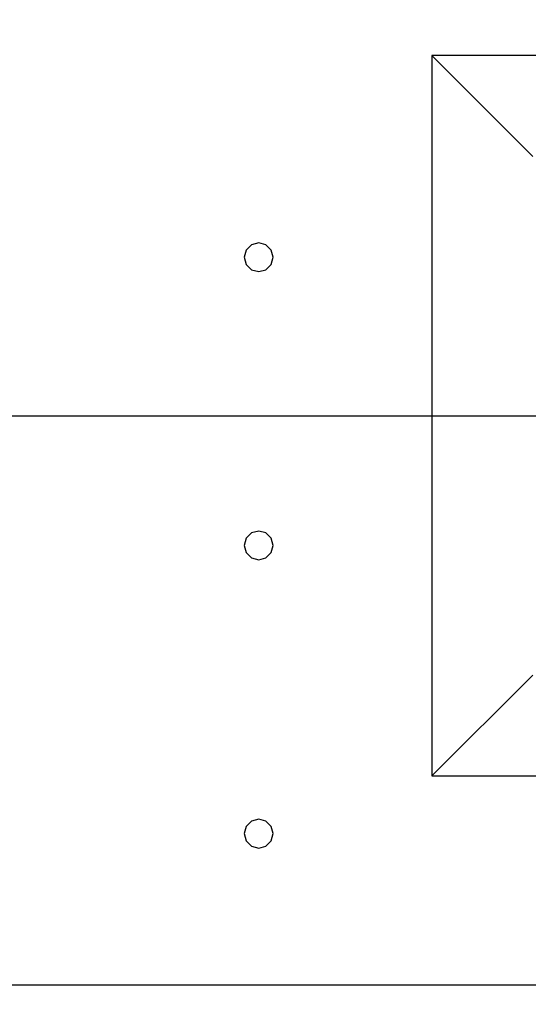
# Model space of a CAD drawing. Units: millimetres. Extents: x -15465 to 58838, y -42933 to 59294.
# Drawn here: x 10976 to 14502, y -26802 to -19969 of the extents above; entities that cross this region are included whole.
import ezdxf

# ---------------------------------------------------------------- set-up
doc = ezdxf.new("R2010")
doc.units = ezdxf.units.MM
doc.header["$MEASUREMENT"] = 0
for name, color, linetype, true_color in [('column', 7, 'Continuous', 0xaaaa00), ('grid', 1, 'Continuous', 0xff0000), ('pile', 6, 'Continuous', 0xff00ff), ('raftslab', 7, 'Continuous', 0xffffff)]:
    doc.layers.add(name, color=color, linetype=linetype, true_color=true_color)

msp = doc.modelspace()

# ---------------------------------------------------------------- linework, layer by layer
at = {"layer": 'column'}
for p, q in [((18833.7, -20217, -9700), (13833.7, -20217, -9700)), ((13833.7, -20217, -9700), (13833.7, -25217, -9700)), ((14533.7, -20917, -10400), (13833.7, -20217, -9700)), ((14533.7, -24517, -10400), (13833.7, -25217, -9700)), ((13833.7, -25217, -9700), (18833.7, -25217, -9700))]:
    msp.add_line(p, q, dxfattribs=at)
at = {"layer": 'column', "invisible_edges": 15}
for points in [[(13833.7, -25217, -9700), (18833.7, -25217, -9700), (18833.7, -20217, -9700)], [(13833.7, -25217, -9700), (18833.7, -20217, -9700), (13833.7, -20217, -9700)], [(14533.7, -20917, -10400), (13833.7, -20217, -9700), (18833.7, -20217, -9700)], [(14533.7, -24517, -10400), (13833.7, -25217, -9700), (13833.7, -20217, -9700)], [(14533.7, -24517, -10400), (13833.7, -20217, -9700), (14533.7, -20917, -10400)], [(18133.7, -24517, -10400), (18833.7, -25217, -9700), (13833.7, -25217, -9700)], [(18133.7, -24517, -10400), (13833.7, -25217, -9700), (14533.7, -24517, -10400)]]:
    msp.add_3dface(points, dxfattribs=at)
at = {"layer": 'grid'}
for p, q in [((8233.7, -22717, -9600), (16333.7, -22717, -9600)), ((8233.7, -26667, -9600), (16333.7, -26667, -9600))]:
    msp.add_line(p, q, dxfattribs=at)
at = {"layer": 'pile', "color": 9, "true_color": 0xc0c0c0}
for p, q in [((12633.7, -21517, -9700), (12583.7, -21530.4, -9700)), ((12633.7, -21517, -21700), (12583.7, -21530.4, -21700)), ((12683.7, -21530.4, -9700), (12633.7, -21517, -9700)), ((12683.7, -21530.4, -21700), (12633.7, -21517, -21700)), ((12633.7, -21517, -9700), (12633.7, -21517, -21700)), ((12547.1, -21567, -9700), (12533.7, -21617, -9700)), ((12547.1, -21567, -21700), (12533.7, -21617, -21700)), ((12583.7, -21530.4, -9700), (12547.1, -21567, -9700)), ((12583.7, -21530.4, -21700), (12547.1, -21567, -21700)), ((12720.3, -21567, -9700), (12683.7, -21530.4, -9700)), ((12720.3, -21567, -21700), (12683.7, -21530.4, -21700)), ((12733.7, -21617, -9700), (12720.3, -21567, -9700)), ((12733.7, -21617, -21700), (12720.3, -21567, -21700)), ((12533.7, -21617, -9700), (12547.1, -21667, -9700)), ((12533.7, -21617, -21700), (12547.1, -21667, -21700)), ((12533.7, -21617, -9700), (12533.7, -21617, -21700)), ((12720.3, -21667, -9700), (12733.7, -21617, -9700)), ((12720.3, -21667, -21700), (12733.7, -21617, -21700)), ((12733.7, -21617, -9700), (12733.7, -21617, -9700)), ((12733.7, -21617, -21700), (12733.7, -21617, -21700)), ((12733.7, -21617, -9700), (12733.7, -21617, -21700)), ((12547.1, -21667, -9700), (12583.7, -21703.6, -9700)), ((12547.1, -21667, -21700), (12583.7, -21703.6, -21700)), ((12583.7, -21703.6, -9700), (12633.7, -21717, -9700)), ((12583.7, -21703.6, -21700), (12633.7, -21717, -21700)), ((12633.7, -21717, -9700), (12683.7, -21703.6, -9700)), ((12633.7, -21717, -21700), (12683.7, -21703.6, -21700)), ((12633.7, -21717, -9700), (12633.7, -21717, -21700)), ((12683.7, -21703.6, -9700), (12720.3, -21667, -9700)), ((12683.7, -21703.6, -21700), (12720.3, -21667, -21700)), ((12547.1, -23567, -9700), (12533.7, -23617, -9700)), ((12547.1, -23567, -21700), (12533.7, -23617, -21700)), ((12583.7, -23530.4, -9700), (12547.1, -23567, -9700)), ((12583.7, -23530.4, -21700), (12547.1, -23567, -21700)), ((12633.7, -23517, -9700), (12583.7, -23530.4, -9700)), ((12633.7, -23517, -21700), (12583.7, -23530.4, -21700)), ((12683.7, -23530.4, -9700), (12633.7, -23517, -9700)), ((12683.7, -23530.4, -21700), (12633.7, -23517, -21700)), ((12633.7, -23517, -9700), (12633.7, -23517, -21700)), ((12720.3, -23567, -9700), (12683.7, -23530.4, -9700)), ((12720.3, -23567, -21700), (12683.7, -23530.4, -21700)), ((12733.7, -23617, -9700), (12720.3, -23567, -9700)), ((12733.7, -23617, -21700), (12720.3, -23567, -21700)), ((12533.7, -23617, -9700), (12547.1, -23667, -9700)), ((12533.7, -23617, -21700), (12547.1, -23667, -21700)), ((12533.7, -23617, -9700), (12533.7, -23617, -21700)), ((12720.3, -23667, -9700), (12733.7, -23617, -9700)), ((12720.3, -23667, -21700), (12733.7, -23617, -21700)), ((12733.7, -23617, -9700), (12733.7, -23617, -9700)), ((12733.7, -23617, -21700), (12733.7, -23617, -21700)), ((12733.7, -23617, -9700), (12733.7, -23617, -21700)), ((12547.1, -23667, -9700), (12583.7, -23703.6, -9700)), ((12547.1, -23667, -21700), (12583.7, -23703.6, -21700)), ((12583.7, -23703.6, -9700), (12633.7, -23717, -9700)), ((12583.7, -23703.6, -21700), (12633.7, -23717, -21700)), ((12633.7, -23717, -9700), (12683.7, -23703.6, -9700)), ((12633.7, -23717, -21700), (12683.7, -23703.6, -21700)), ((12683.7, -23703.6, -9700), (12720.3, -23667, -9700)), ((12683.7, -23703.6, -21700), (12720.3, -23667, -21700)), ((12633.7, -23717, -9700), (12633.7, -23717, -21700)), ((12583.7, -25530.4, -9700), (12547.1, -25567, -9700)), ((12583.7, -25530.4, -21700), (12547.1, -25567, -21700)), ((12633.7, -25517, -9700), (12583.7, -25530.4, -9700)), ((12633.7, -25517, -21700), (12583.7, -25530.4, -21700)), ((12683.7, -25530.4, -9700), (12633.7, -25517, -9700)), ((12683.7, -25530.4, -21700), (12633.7, -25517, -21700)), ((12633.7, -25517, -9700), (12633.7, -25517, -21700)), ((12720.3, -25567, -9700), (12683.7, -25530.4, -9700)), ((12720.3, -25567, -21700), (12683.7, -25530.4, -21700)), ((12547.1, -25567, -9700), (12533.7, -25617, -9700)), ((12547.1, -25567, -21700), (12533.7, -25617, -21700)), ((12533.7, -25617, -9700), (12547.1, -25667, -9700)), ((12533.7, -25617, -21700), (12547.1, -25667, -21700)), ((12533.7, -25617, -9700), (12533.7, -25617, -21700)), ((12733.7, -25617, -9700), (12720.3, -25567, -9700)), ((12733.7, -25617, -21700), (12720.3, -25567, -21700)), ((12720.3, -25667, -9700), (12733.7, -25617, -9700)), ((12720.3, -25667, -21700), (12733.7, -25617, -21700)), ((12733.7, -25617, -9700), (12733.7, -25617, -9700)), ((12733.7, -25617, -21700), (12733.7, -25617, -21700)), ((12733.7, -25617, -9700), (12733.7, -25617, -21700)), ((12547.1, -25667, -9700), (12583.7, -25703.6, -9700)), ((12547.1, -25667, -21700), (12583.7, -25703.6, -21700)), ((12683.7, -25703.6, -9700), (12720.3, -25667, -9700)), ((12683.7, -25703.6, -21700), (12720.3, -25667, -21700)), ((12583.7, -25703.6, -9700), (12633.7, -25717, -9700)), ((12583.7, -25703.6, -21700), (12633.7, -25717, -21700)), ((12633.7, -25717, -9700), (12683.7, -25703.6, -9700)), ((12633.7, -25717, -21700), (12683.7, -25703.6, -21700)), ((12633.7, -25717, -9700), (12633.7, -25717, -21700))]:
    msp.add_line(p, q, dxfattribs=at)
at = {"layer": 'pile', "color": 9, "true_color": 0xc0c0c0, "invisible_edges": 15}
for points in [[(12633.7, -21517, -9700), (12633.7, -21517, -21700), (12583.7, -21530.4, -21700)], [(12633.7, -21517, -9700), (12583.7, -21530.4, -21700), (12583.7, -21530.4, -9700)], [(12683.7, -21530.4, -9700), (12683.7, -21530.4, -21700), (12633.7, -21517, -21700)], [(12683.7, -21530.4, -9700), (12633.7, -21517, -21700), (12633.7, -21517, -9700)], [(12547.1, -21567, -9700), (12547.1, -21567, -21700), (12533.7, -21617, -21700)], [(12547.1, -21567, -9700), (12533.7, -21617, -21700), (12533.7, -21617, -9700)], [(12583.7, -21530.4, -9700), (12583.7, -21530.4, -21700), (12547.1, -21567, -21700)], [(12583.7, -21530.4, -9700), (12547.1, -21567, -21700), (12547.1, -21567, -9700)], [(12720.3, -21567, -9700), (12720.3, -21567, -21700), (12683.7, -21530.4, -21700)], [(12720.3, -21567, -9700), (12683.7, -21530.4, -21700), (12683.7, -21530.4, -9700)], [(12733.7, -21617, -9700), (12733.7, -21617, -21700), (12720.3, -21567, -21700)], [(12733.7, -21617, -9700), (12720.3, -21567, -21700), (12720.3, -21567, -9700)], [(12533.7, -21617, -9700), (12533.7, -21617, -21700), (12547.1, -21667, -21700)], [(12533.7, -21617, -9700), (12547.1, -21667, -21700), (12547.1, -21667, -9700)], [(12720.3, -21667, -9700), (12720.3, -21667, -21700), (12733.7, -21617, -21700)], [(12720.3, -21667, -9700), (12733.7, -21617, -21700), (12733.7, -21617, -9700)], [(12733.7, -21617, -9700), (12733.7, -21617, -21700), (12733.7, -21617, -21700)], [(12733.7, -21617, -9700), (12733.7, -21617, -21700), (12733.7, -21617, -9700)], [(12547.1, -21667, -9700), (12547.1, -21667, -21700), (12583.7, -21703.6, -21700)], [(12547.1, -21667, -9700), (12583.7, -21703.6, -21700), (12583.7, -21703.6, -9700)], [(12583.7, -21703.6, -9700), (12583.7, -21703.6, -21700), (12633.7, -21717, -21700)], [(12583.7, -21703.6, -9700), (12633.7, -21717, -21700), (12633.7, -21717, -9700)], [(12633.7, -21717, -9700), (12633.7, -21717, -21700), (12683.7, -21703.6, -21700)], [(12633.7, -21717, -9700), (12683.7, -21703.6, -21700), (12683.7, -21703.6, -9700)], [(12683.7, -21703.6, -9700), (12683.7, -21703.6, -21700), (12720.3, -21667, -21700)], [(12683.7, -21703.6, -9700), (12720.3, -21667, -21700), (12720.3, -21667, -9700)], [(12547.1, -23567, -9700), (12547.1, -23567, -21700), (12533.7, -23617, -21700)], [(12547.1, -23567, -9700), (12533.7, -23617, -21700), (12533.7, -23617, -9700)], [(12583.7, -23530.4, -9700), (12583.7, -23530.4, -21700), (12547.1, -23567, -21700)], [(12583.7, -23530.4, -9700), (12547.1, -23567, -21700), (12547.1, -23567, -9700)], [(12633.7, -23517, -9700), (12633.7, -23517, -21700), (12583.7, -23530.4, -21700)], [(12633.7, -23517, -9700), (12583.7, -23530.4, -21700), (12583.7, -23530.4, -9700)], [(12683.7, -23530.4, -9700), (12683.7, -23530.4, -21700), (12633.7, -23517, -21700)], [(12683.7, -23530.4, -9700), (12633.7, -23517, -21700), (12633.7, -23517, -9700)], [(12720.3, -23567, -9700), (12720.3, -23567, -21700), (12683.7, -23530.4, -21700)], [(12720.3, -23567, -9700), (12683.7, -23530.4, -21700), (12683.7, -23530.4, -9700)], [(12733.7, -23617, -9700), (12733.7, -23617, -21700), (12720.3, -23567, -21700)], [(12733.7, -23617, -9700), (12720.3, -23567, -21700), (12720.3, -23567, -9700)], [(12533.7, -23617, -9700), (12533.7, -23617, -21700), (12547.1, -23667, -21700)], [(12533.7, -23617, -9700), (12547.1, -23667, -21700), (12547.1, -23667, -9700)], [(12720.3, -23667, -9700), (12720.3, -23667, -21700), (12733.7, -23617, -21700)], [(12720.3, -23667, -9700), (12733.7, -23617, -21700), (12733.7, -23617, -9700)], [(12733.7, -23617, -9700), (12733.7, -23617, -21700), (12733.7, -23617, -21700)], [(12733.7, -23617, -9700), (12733.7, -23617, -21700), (12733.7, -23617, -9700)], [(12547.1, -23667, -9700), (12547.1, -23667, -21700), (12583.7, -23703.6, -21700)], [(12547.1, -23667, -9700), (12583.7, -23703.6, -21700), (12583.7, -23703.6, -9700)], [(12583.7, -23703.6, -9700), (12583.7, -23703.6, -21700), (12633.7, -23717, -21700)], [(12583.7, -23703.6, -9700), (12633.7, -23717, -21700), (12633.7, -23717, -9700)], [(12633.7, -23717, -9700), (12633.7, -23717, -21700), (12683.7, -23703.6, -21700)], [(12633.7, -23717, -9700), (12683.7, -23703.6, -21700), (12683.7, -23703.6, -9700)], [(12683.7, -23703.6, -9700), (12683.7, -23703.6, -21700), (12720.3, -23667, -21700)], [(12683.7, -23703.6, -9700), (12720.3, -23667, -21700), (12720.3, -23667, -9700)], [(12583.7, -25530.4, -9700), (12583.7, -25530.4, -21700), (12547.1, -25567, -21700)], [(12583.7, -25530.4, -9700), (12547.1, -25567, -21700), (12547.1, -25567, -9700)], [(12633.7, -25517, -9700), (12633.7, -25517, -21700), (12583.7, -25530.4, -21700)], [(12633.7, -25517, -9700), (12583.7, -25530.4, -21700), (12583.7, -25530.4, -9700)], [(12683.7, -25530.4, -9700), (12683.7, -25530.4, -21700), (12633.7, -25517, -21700)], [(12683.7, -25530.4, -9700), (12633.7, -25517, -21700), (12633.7, -25517, -9700)], [(12720.3, -25567, -9700), (12720.3, -25567, -21700), (12683.7, -25530.4, -21700)], [(12720.3, -25567, -9700), (12683.7, -25530.4, -21700), (12683.7, -25530.4, -9700)], [(12547.1, -25567, -9700), (12547.1, -25567, -21700), (12533.7, -25617, -21700)], [(12547.1, -25567, -9700), (12533.7, -25617, -21700), (12533.7, -25617, -9700)], [(12533.7, -25617, -9700), (12533.7, -25617, -21700), (12547.1, -25667, -21700)], [(12533.7, -25617, -9700), (12547.1, -25667, -21700), (12547.1, -25667, -9700)], [(12733.7, -25617, -9700), (12733.7, -25617, -21700), (12720.3, -25567, -21700)], [(12733.7, -25617, -9700), (12720.3, -25567, -21700), (12720.3, -25567, -9700)], [(12720.3, -25667, -9700), (12720.3, -25667, -21700), (12733.7, -25617, -21700)], [(12720.3, -25667, -9700), (12733.7, -25617, -21700), (12733.7, -25617, -9700)], [(12733.7, -25617, -9700), (12733.7, -25617, -21700), (12733.7, -25617, -21700)], [(12733.7, -25617, -9700), (12733.7, -25617, -21700), (12733.7, -25617, -9700)], [(12547.1, -25667, -9700), (12547.1, -25667, -21700), (12583.7, -25703.6, -21700)], [(12547.1, -25667, -9700), (12583.7, -25703.6, -21700), (12583.7, -25703.6, -9700)], [(12683.7, -25703.6, -9700), (12683.7, -25703.6, -21700), (12720.3, -25667, -21700)], [(12683.7, -25703.6, -9700), (12720.3, -25667, -21700), (12720.3, -25667, -9700)], [(12583.7, -25703.6, -9700), (12583.7, -25703.6, -21700), (12633.7, -25717, -21700)], [(12583.7, -25703.6, -9700), (12633.7, -25717, -21700), (12633.7, -25717, -9700)], [(12633.7, -25717, -9700), (12633.7, -25717, -21700), (12683.7, -25703.6, -21700)], [(12633.7, -25717, -9700), (12683.7, -25703.6, -21700), (12683.7, -25703.6, -9700)]]:
    msp.add_3dface(points, dxfattribs=at)
at = {"layer": 'raftslab', "invisible_edges": 15}
for points in [[(-13966.3, -42517, -9200), (58333.7, 33083, -9200), (-8566.3, 16883, -9200)], [(58333.7, -42517, -9200), (58333.7, 33083, -9200), (-13966.3, -42517, -9200)], [(-3316.3, 33083, -9700), (58333.7, -42517, -9700), (-3316.3, 24983, -9700)], [(58333.7, 33083, -9700), (58333.7, -42517, -9700), (-3316.3, 33083, -9700)], [(-8566.3, 24983, -9700), (58333.7, -42517, -9700), (-8566.3, 16883, -9700)], [(-3316.3, 24983, -9700), (58333.7, -42517, -9700), (-8566.3, 24983, -9700)], [(58333.7, -42517, -9700), (-13966.3, -42517, -9700), (-13966.3, 16883, -9700)], [(-8566.3, 16883, -9700), (58333.7, -42517, -9700), (-13966.3, 16883, -9700)]]:
    msp.add_3dface(points, dxfattribs=at)

doc.saveas('drawing.dxf')
